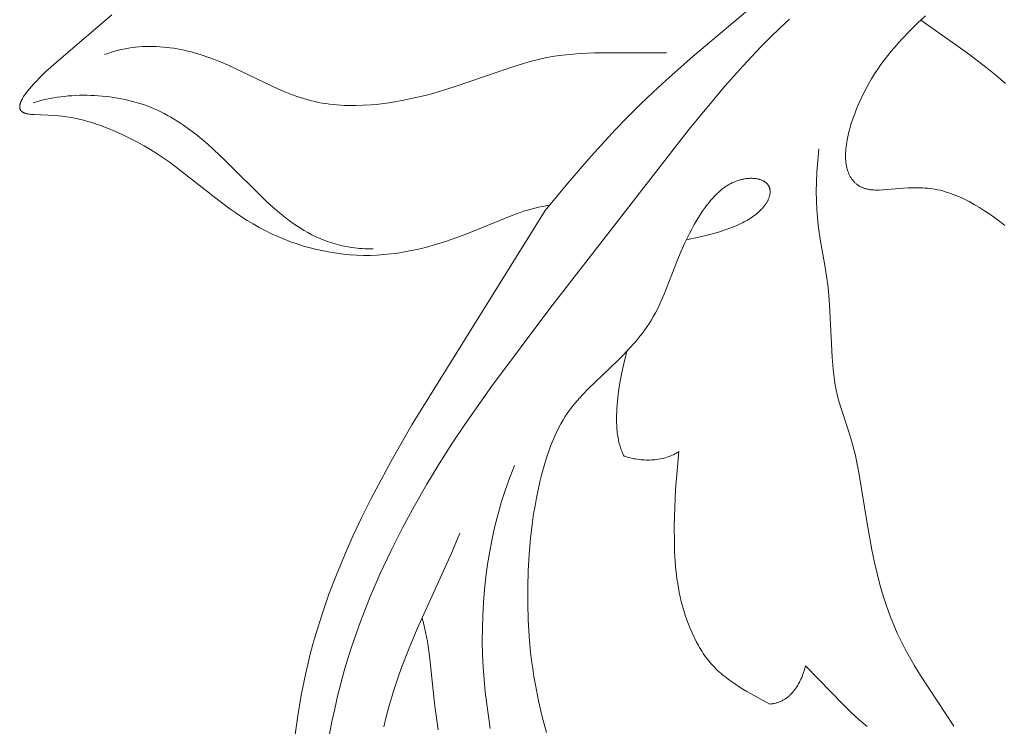
# Model space of a CAD drawing. Units: millimetres. Extents: x 4646 to 6646, y 1580 to 3580.
# Drawn here: x 5616 to 5652, y 2602 to 2628 of the extents above; entities that cross this region are included whole.
import ezdxf

# ---------------------------------------------------------------- set-up
doc = ezdxf.new("R2010")
doc.units = ezdxf.units.MM
doc.header["$MEASUREMENT"] = 0
doc.layers.get('0').update_dxf_attribs({"color": 163, "lineweight": 5})
doc.layers.add('Poliuretan_Stavros', color=161, linetype='Continuous', lineweight=5)

# ---------------------------------------------------------------- blocks, each defined once
blk = doc.blocks.new('NPU.VRS-015_217_227')
at = {"layer": 'Poliuretan_Stavros'}
for p, q in [((-11.491, -104.219), (-9.47, -102.526)), ((-35.011, -104.429), (-32.972, -102.683)), ((-7.914, -102.841), (-8.267, -103.17)), ((-3.467, -103.277), (-3.18, -102.995)), ((-3.18, -102.995), (-2.888, -102.722)), ((-1.845, -103.725), (-3.061, -102.883)), ((-8.267, -103.17), (-8.615, -103.509)), ((-3.748, -103.57), (-3.467, -103.277)), ((-8.615, -103.509), (-8.958, -103.856)), ((-4.021, -103.874), (-3.886, -103.72)), ((-3.886, -103.72), (-3.748, -103.57)), ((-1.242, -104.161), (-1.845, -103.725)), ((-33.109, -104.107), (-33.234, -104.154)), ((-32.984, -104.065), (-33.109, -104.107)), ((-32.858, -104.027), (-32.984, -104.065)), ((-32.731, -103.993), (-32.858, -104.027)), ((-32.604, -103.963), (-32.731, -103.993)), ((-32.477, -103.937), (-32.604, -103.963)), ((-32.349, -103.914), (-32.477, -103.937)), ((-32.221, -103.894), (-32.349, -103.914)), ((-32.093, -103.879), (-32.221, -103.894)), ((-31.964, -103.867), (-32.093, -103.879)), ((-31.835, -103.858), (-31.964, -103.867)), ((-31.706, -103.852), (-31.835, -103.858)), ((-31.577, -103.85), (-31.706, -103.852)), ((-31.448, -103.851), (-31.577, -103.85)), ((-31.319, -103.855), (-31.448, -103.851)), ((-31.19, -103.862), (-31.319, -103.855)), ((-31.061, -103.873), (-31.19, -103.862)), ((-30.932, -103.886), (-31.061, -103.873)), ((-30.804, -103.901), (-30.932, -103.886)), ((-30.675, -103.92), (-30.804, -103.901)), ((-30.547, -103.941), (-30.675, -103.92)), ((-30.42, -103.965), (-30.547, -103.941)), ((-30.292, -103.992), (-30.42, -103.965)), ((-30.165, -104.02), (-30.292, -103.992)), ((-30.039, -104.052), (-30.165, -104.02)), ((-29.913, -104.085), (-30.039, -104.052)), ((-29.662, -104.159), (-29.913, -104.085)), ((-15.383, -104.098), (-15.646, -104.112)), ((-15.119, -104.089), (-15.383, -104.098)), ((-12.988, -104.092), (-15.119, -104.089)), ((-12.455, -104.084), (-12.988, -104.092)), ((-8.958, -103.856), (-9.634, -104.576)), ((-4.283, -104.191), (-4.153, -104.031)), ((-4.153, -104.031), (-4.021, -103.874)), ((-35.416, -104.794), (-35.011, -104.429)), ((-29.415, -104.242), (-29.662, -104.159)), ((-29.17, -104.332), (-29.415, -104.242)), ((-28.928, -104.429), (-29.17, -104.332)), ((-28.689, -104.532), (-28.928, -104.429)), ((-17.705, -104.468), (-18.211, -104.624)), ((-17.452, -104.398), (-17.705, -104.468)), ((-17.198, -104.334), (-17.452, -104.398)), ((-16.943, -104.277), (-17.198, -104.334)), ((-16.687, -104.229), (-16.943, -104.277)), ((-16.429, -104.188), (-16.687, -104.229)), ((-16.169, -104.156), (-16.429, -104.188)), ((-15.909, -104.131), (-16.169, -104.156)), ((-15.646, -104.112), (-15.909, -104.131)), ((-12.476, -105.093), (-11.491, -104.219)), ((-4.531, -104.521), (-4.409, -104.354)), ((-4.409, -104.354), (-4.283, -104.191)), ((-0.649, -104.618), (-1.242, -104.161)), ((-35.605, -104.975), (-35.416, -104.794)), ((-26.809, -105.428), (-28.689, -104.532)), ((-18.211, -104.624), (-20.279, -105.338)), ((-9.634, -104.576), (-10.3, -105.326)), ((-4.765, -104.866), (-4.65, -104.692)), ((-4.65, -104.692), (-4.531, -104.521)), ((-0.284, -104.917), (-0.649, -104.618)), ((-35.864, -105.244), (-35.781, -105.155)), ((-35.781, -105.155), (-35.605, -104.975)), ((-12.958, -105.541), (-12.476, -105.093)), ((-4.981, -105.224), (-4.875, -105.043)), ((-4.875, -105.043), (-4.765, -104.866)), ((0.076, -105.225), (-0.284, -104.917)), ((-36.146, -105.587), (-36.084, -105.504)), ((-36.084, -105.504), (-36.015, -105.419)), ((-36.015, -105.419), (-35.942, -105.332)), ((-35.942, -105.332), (-35.864, -105.244)), ((-26.57, -105.53), (-26.809, -105.428)), ((-26.328, -105.626), (-26.57, -105.53)), ((-20.821, -105.508), (-21.098, -105.587)), ((-20.279, -105.338), (-20.821, -105.508)), ((-13.432, -105.997), (-12.958, -105.541)), ((-10.3, -105.326), (-11.621, -106.907)), ((-5.177, -105.593), (-5.082, -105.408)), ((-5.082, -105.408), (-4.981, -105.224)), ((-36.345, -105.944), (-36.339, -105.927)), ((-36.339, -105.927), (-36.333, -105.91)), ((-36.333, -105.91), (-36.325, -105.893)), ((-36.325, -105.893), (-36.318, -105.875)), ((-36.318, -105.875), (-36.31, -105.857)), ((-36.31, -105.857), (-36.301, -105.839)), ((-36.301, -105.839), (-36.292, -105.821)), ((-36.292, -105.821), (-36.272, -105.784)), ((-36.272, -105.784), (-36.251, -105.746)), ((-36.251, -105.746), (-36.227, -105.707)), ((-36.227, -105.707), (-36.202, -105.668)), ((-36.202, -105.668), (-36.175, -105.628)), ((-36.175, -105.628), (-36.146, -105.587)), ((-35.869, -105.931), (-35.75, -105.895)), ((-35.75, -105.895), (-35.628, -105.861)), ((-35.628, -105.861), (-35.503, -105.83)), ((-35.503, -105.83), (-35.377, -105.802)), ((-35.377, -105.802), (-35.249, -105.776)), ((-35.249, -105.776), (-35.119, -105.752)), ((-35.119, -105.752), (-34.987, -105.731)), ((-34.987, -105.731), (-34.854, -105.713)), ((-34.854, -105.713), (-34.719, -105.697)), ((-34.719, -105.697), (-34.583, -105.683)), ((-34.583, -105.683), (-34.446, -105.673)), ((-34.446, -105.673), (-34.308, -105.665)), ((-34.308, -105.665), (-34.168, -105.659)), ((-34.168, -105.659), (-34.029, -105.657)), ((-34.029, -105.657), (-33.888, -105.657)), ((-33.888, -105.657), (-33.747, -105.66)), ((-33.747, -105.66), (-33.606, -105.666)), ((-33.606, -105.666), (-33.465, -105.674)), ((-33.465, -105.674), (-33.323, -105.685)), ((-33.323, -105.685), (-33.181, -105.699)), ((-33.181, -105.699), (-33.04, -105.717)), ((-33.04, -105.717), (-32.899, -105.736)), ((-32.899, -105.736), (-32.759, -105.759)), ((-32.759, -105.759), (-32.619, -105.785)), ((-32.619, -105.785), (-32.479, -105.814)), ((-32.479, -105.814), (-32.341, -105.846)), ((-32.341, -105.846), (-32.203, -105.881)), ((-32.203, -105.881), (-32.067, -105.919)), ((-32.067, -105.919), (-31.932, -105.96)), ((-26.082, -105.714), (-26.328, -105.626)), ((-25.958, -105.755), (-26.082, -105.714)), ((-25.833, -105.793), (-25.958, -105.755)), ((-25.706, -105.829), (-25.833, -105.793)), ((-25.579, -105.862), (-25.706, -105.829)), ((-25.45, -105.893), (-25.579, -105.862)), ((-25.32, -105.92), (-25.45, -105.893)), ((-25.188, -105.945), (-25.32, -105.92)), ((-22.521, -105.902), (-22.809, -105.945)), ((-22.233, -105.851), (-22.521, -105.902)), ((-21.947, -105.794), (-22.233, -105.851)), ((-21.661, -105.73), (-21.947, -105.794)), ((-21.378, -105.661), (-21.661, -105.73)), ((-21.098, -105.587), (-21.378, -105.661)), ((-5.352, -105.966), (-5.267, -105.779)), ((-5.267, -105.779), (-5.177, -105.593)), ((-36.373, -106.082), (-36.372, -106.075)), ((-36.373, -106.089), (-36.373, -106.082)), ((-36.373, -106.096), (-36.373, -106.089)), ((-36.373, -106.103), (-36.373, -106.096)), ((-36.372, -106.109), (-36.373, -106.103)), ((-36.372, -106.06), (-36.371, -106.053)), ((-36.372, -106.068), (-36.372, -106.06)), ((-36.372, -106.075), (-36.372, -106.068)), ((-36.372, -106.116), (-36.372, -106.109)), ((-36.371, -106.123), (-36.372, -106.116)), ((-36.371, -106.053), (-36.37, -106.046)), ((-36.37, -106.129), (-36.371, -106.123)), ((-36.37, -106.046), (-36.369, -106.038)), ((-36.369, -106.135), (-36.37, -106.129)), ((-36.369, -106.038), (-36.368, -106.031)), ((-36.368, -106.142), (-36.369, -106.135)), ((-36.368, -106.031), (-36.366, -106.023)), ((-36.366, -106.148), (-36.368, -106.142)), ((-36.366, -106.023), (-36.363, -106.008)), ((-36.365, -106.154), (-36.366, -106.148)), ((-36.363, -106.16), (-36.365, -106.154)), ((-36.363, -106.008), (-36.36, -105.992)), ((-36.361, -106.166), (-36.363, -106.16)), ((-36.359, -106.172), (-36.361, -106.166)), ((-36.36, -105.992), (-36.355, -105.976)), ((-36.357, -106.178), (-36.359, -106.172)), ((-36.355, -106.184), (-36.357, -106.178)), ((-36.355, -105.976), (-36.35, -105.96)), ((-36.352, -106.189), (-36.355, -106.184)), ((-36.349, -106.195), (-36.352, -106.189)), ((-36.35, -105.96), (-36.345, -105.944)), ((-36.346, -106.2), (-36.349, -106.195)), ((-36.343, -106.206), (-36.346, -106.2)), ((-36.34, -106.211), (-36.343, -106.206)), ((-36.337, -106.216), (-36.34, -106.211)), ((-36.333, -106.221), (-36.337, -106.216)), ((-36.329, -106.226), (-36.333, -106.221)), ((-36.325, -106.231), (-36.329, -106.226)), ((-36.321, -106.236), (-36.325, -106.231)), ((-36.317, -106.24), (-36.321, -106.236)), ((-36.312, -106.245), (-36.317, -106.24)), ((-36.307, -106.25), (-36.312, -106.245)), ((-36.302, -106.254), (-36.307, -106.25)), ((-36.297, -106.258), (-36.302, -106.254)), ((-36.292, -106.262), (-36.297, -106.258)), ((-36.286, -106.266), (-36.292, -106.262)), ((-36.281, -106.27), (-36.286, -106.266)), ((-36.275, -106.274), (-36.281, -106.27)), ((-36.269, -106.278), (-36.275, -106.274)), ((-36.263, -106.282), (-36.269, -106.278)), ((-36.256, -106.285), (-36.263, -106.282)), ((-36.25, -106.289), (-36.256, -106.285)), ((-36.243, -106.292), (-36.25, -106.289)), ((-36.236, -106.296), (-36.243, -106.292)), ((-31.932, -105.96), (-31.798, -106.004)), ((-31.798, -106.004), (-31.666, -106.051)), ((-31.666, -106.051), (-31.536, -106.101)), ((-31.536, -106.101), (-31.407, -106.155)), ((-31.407, -106.155), (-31.28, -106.211)), ((-31.28, -106.211), (-31.154, -106.271)), ((-31.154, -106.271), (-31.031, -106.333)), ((-25.055, -105.966), (-25.188, -105.945)), ((-24.921, -105.985), (-25.055, -105.966)), ((-24.786, -106), (-24.921, -105.985)), ((-24.649, -106.013), (-24.786, -106)), ((-24.512, -106.022), (-24.649, -106.013)), ((-24.373, -106.029), (-24.512, -106.022)), ((-24.234, -106.034), (-24.373, -106.029)), ((-24.094, -106.035), (-24.234, -106.034)), ((-23.953, -106.035), (-24.094, -106.035)), ((-23.67, -106.026), (-23.953, -106.035)), ((-23.384, -106.007), (-23.67, -106.026)), ((-23.097, -105.98), (-23.384, -106.007)), ((-22.809, -105.945), (-23.097, -105.98)), ((-13.896, -106.463), (-13.432, -105.997)), ((-5.503, -106.338), (-5.431, -106.153)), ((-5.431, -106.153), (-5.352, -105.966)), ((-36.229, -106.299), (-36.236, -106.296)), ((-36.221, -106.302), (-36.229, -106.299)), ((-36.214, -106.305), (-36.221, -106.302)), ((-36.198, -106.311), (-36.214, -106.305)), ((-36.182, -106.317), (-36.198, -106.311)), ((-36.165, -106.322), (-36.182, -106.317)), ((-36.148, -106.327), (-36.165, -106.322)), ((-36.129, -106.331), (-36.148, -106.327)), ((-36.11, -106.336), (-36.129, -106.331)), ((-36.091, -106.34), (-36.11, -106.336)), ((-36.071, -106.344), (-36.091, -106.34)), ((-36.029, -106.351), (-36.071, -106.344)), ((-35.984, -106.357), (-36.029, -106.351)), ((-35.937, -106.362), (-35.984, -106.357)), ((-35.837, -106.371), (-35.937, -106.362)), ((-35.083, -106.409), (-35.837, -106.371)), ((-34.939, -106.42), (-35.083, -106.409)), ((-34.791, -106.434), (-34.939, -106.42)), ((-34.639, -106.453), (-34.791, -106.434)), ((-34.486, -106.476), (-34.639, -106.453)), ((-34.33, -106.505), (-34.486, -106.476)), ((-34.173, -106.539), (-34.33, -106.505)), ((-34.016, -106.578), (-34.173, -106.539)), ((-33.857, -106.621), (-34.016, -106.578)), ((-33.698, -106.669), (-33.857, -106.621)), ((-31.031, -106.333), (-30.908, -106.399)), ((-30.908, -106.399), (-30.787, -106.467)), ((-30.787, -106.467), (-30.668, -106.538)), ((-30.668, -106.538), (-30.55, -106.611)), ((-30.55, -106.611), (-30.433, -106.687)), ((-14.352, -106.938), (-13.896, -106.463)), ((-5.629, -106.705), (-5.569, -106.523)), ((-5.569, -106.523), (-5.503, -106.338)), ((-33.54, -106.721), (-33.698, -106.669)), ((-33.382, -106.777), (-33.54, -106.721)), ((-33.224, -106.835), (-33.382, -106.777)), ((-33.068, -106.897), (-33.224, -106.835)), ((-32.914, -106.961), (-33.068, -106.897)), ((-32.611, -107.096), (-32.914, -106.961)), ((-30.433, -106.687), (-30.317, -106.765)), ((-30.317, -106.765), (-30.088, -106.929)), ((-30.088, -106.929), (-29.863, -107.101)), ((-11.621, -106.907), (-16.771, -113.539)), ((-15.24, -107.91), (-14.352, -106.938)), ((-5.727, -107.059), (-5.682, -106.884)), ((-5.682, -106.884), (-5.629, -106.705)), ((-32.318, -107.237), (-32.611, -107.096)), ((-32.04, -107.382), (-32.318, -107.237)), ((-31.776, -107.528), (-32.04, -107.382)), ((-29.863, -107.101), (-29.641, -107.281)), ((-29.641, -107.281), (-29.422, -107.468)), ((-5.795, -107.397), (-5.781, -107.315)), ((-5.781, -107.315), (-5.765, -107.231)), ((-5.765, -107.231), (-5.747, -107.146)), ((-5.747, -107.146), (-5.727, -107.059)), ((-31.528, -107.674), (-31.776, -107.528)), ((-31.291, -107.823), (-31.528, -107.674)), ((-29.422, -107.468), (-29.205, -107.661)), ((-29.205, -107.661), (-28.774, -108.066)), ((-6.823, -107.639), (-6.869, -108.076)), ((-5.836, -107.788), (-5.832, -107.713)), ((-5.832, -107.713), (-5.826, -107.636)), ((-5.826, -107.636), (-5.818, -107.558)), ((-5.818, -107.558), (-5.808, -107.478)), ((-5.808, -107.478), (-5.795, -107.397)), ((-31.066, -107.972), (-31.291, -107.823)), ((-30.849, -108.123), (-31.066, -107.972)), ((-28.774, -108.066), (-27.244, -109.582)), ((-16.102, -108.907), (-15.24, -107.91)), ((-6.869, -108.076), (-6.9, -108.484)), ((-5.838, -107.861), (-5.836, -107.788)), ((-5.838, -107.932), (-5.838, -107.861)), ((-5.836, -108.002), (-5.838, -107.932)), ((-5.832, -108.07), (-5.836, -108.002)), ((-5.825, -108.136), (-5.832, -108.07)), ((-30.638, -108.276), (-30.849, -108.123)), ((-29.013, -109.548), (-30.638, -108.276)), ((-5.817, -108.2), (-5.825, -108.136)), ((-5.812, -108.231), (-5.817, -108.2)), ((-5.807, -108.262), (-5.812, -108.231)), ((-5.801, -108.292), (-5.807, -108.262)), ((-5.794, -108.322), (-5.801, -108.292)), ((-5.787, -108.352), (-5.794, -108.322)), ((-5.78, -108.381), (-5.787, -108.352)), ((-5.772, -108.409), (-5.78, -108.381)), ((-5.763, -108.437), (-5.772, -108.409)), ((-5.754, -108.465), (-5.763, -108.437)), ((-5.745, -108.492), (-5.754, -108.465)), ((-9.913, -108.845), (-9.882, -108.833)), ((-9.882, -108.833), (-9.851, -108.822)), ((-9.851, -108.822), (-9.82, -108.811)), ((-9.82, -108.811), (-9.789, -108.801)), ((-9.789, -108.801), (-9.758, -108.792)), ((-9.758, -108.792), (-9.727, -108.783)), ((-9.727, -108.783), (-9.697, -108.775)), ((-9.697, -108.775), (-9.666, -108.768)), ((-9.666, -108.768), (-9.636, -108.761)), ((-9.636, -108.761), (-9.606, -108.755)), ((-9.606, -108.755), (-9.576, -108.75)), ((-9.576, -108.75), (-9.546, -108.745)), ((-9.546, -108.745), (-9.517, -108.74)), ((-9.517, -108.74), (-9.487, -108.737)), ((-9.487, -108.737), (-9.458, -108.734)), ((-9.458, -108.734), (-9.429, -108.731)), ((-9.429, -108.731), (-9.401, -108.73)), ((-9.401, -108.73), (-9.373, -108.728)), ((-9.373, -108.728), (-9.345, -108.728)), ((-9.345, -108.728), (-9.317, -108.728)), ((-9.317, -108.728), (-9.29, -108.728)), ((-9.29, -108.728), (-9.263, -108.729)), ((-9.263, -108.729), (-9.236, -108.731)), ((-9.236, -108.731), (-9.21, -108.733)), ((-9.21, -108.733), (-9.184, -108.736)), ((-9.184, -108.736), (-9.159, -108.739)), ((-9.159, -108.739), (-9.134, -108.743)), ((-9.134, -108.743), (-9.11, -108.747)), ((-9.11, -108.747), (-9.085, -108.752)), ((-9.085, -108.752), (-9.062, -108.757)), ((-9.062, -108.757), (-9.039, -108.763)), ((-9.039, -108.763), (-9.016, -108.77)), ((-9.016, -108.77), (-8.994, -108.777)), ((-8.994, -108.777), (-8.972, -108.784)), ((-8.972, -108.784), (-8.951, -108.792)), ((-8.951, -108.792), (-8.93, -108.801)), ((-8.93, -108.801), (-8.91, -108.81)), ((-8.91, -108.81), (-8.891, -108.819)), ((-8.891, -108.819), (-8.872, -108.829)), ((-8.872, -108.829), (-8.854, -108.839)), ((-8.854, -108.839), (-8.836, -108.85)), ((-6.9, -108.484), (-6.918, -108.866)), ((-5.735, -108.518), (-5.745, -108.492)), ((-5.724, -108.544), (-5.735, -108.518)), ((-5.714, -108.57), (-5.724, -108.544)), ((-5.702, -108.595), (-5.714, -108.57)), ((-5.69, -108.619), (-5.702, -108.595)), ((-5.678, -108.643), (-5.69, -108.619)), ((-5.665, -108.667), (-5.678, -108.643)), ((-5.651, -108.69), (-5.665, -108.667)), ((-5.638, -108.713), (-5.651, -108.69)), ((-5.623, -108.734), (-5.638, -108.713)), ((-5.608, -108.756), (-5.623, -108.734)), ((-5.593, -108.777), (-5.608, -108.756)), ((-5.577, -108.797), (-5.593, -108.777)), ((-5.561, -108.817), (-5.577, -108.797)), ((-5.544, -108.837), (-5.561, -108.817)), ((-5.527, -108.855), (-5.544, -108.837)), ((-16.946, -109.919), (-16.102, -108.907)), ((-10.528, -109.234), (-10.469, -109.182)), ((-10.469, -109.182), (-10.409, -109.133)), ((-10.409, -109.133), (-10.379, -109.11)), ((-10.379, -109.11), (-10.348, -109.087)), ((-10.348, -109.087), (-10.318, -109.065)), ((-10.318, -109.065), (-10.287, -109.043)), ((-10.287, -109.043), (-10.256, -109.023)), ((-10.256, -109.023), (-10.226, -109.003)), ((-10.226, -109.003), (-10.195, -108.984)), ((-10.195, -108.984), (-10.163, -108.966)), ((-10.163, -108.966), (-10.132, -108.948)), ((-10.132, -108.948), (-10.101, -108.931)), ((-10.101, -108.931), (-10.07, -108.915)), ((-10.07, -108.915), (-10.039, -108.9)), ((-10.039, -108.9), (-10.007, -108.885)), ((-10.007, -108.885), (-9.976, -108.871)), ((-9.976, -108.871), (-9.945, -108.858)), ((-9.945, -108.858), (-9.913, -108.845)), ((-8.836, -108.85), (-8.828, -108.856)), ((-8.828, -108.856), (-8.819, -108.861)), ((-8.819, -108.861), (-8.811, -108.867)), ((-8.811, -108.867), (-8.803, -108.873)), ((-8.803, -108.873), (-8.795, -108.879)), ((-8.795, -108.879), (-8.787, -108.885)), ((-8.787, -108.885), (-8.78, -108.891)), ((-8.78, -108.891), (-8.772, -108.898)), ((-8.772, -108.898), (-8.765, -108.904)), ((-8.765, -108.904), (-8.758, -108.911)), ((-8.758, -108.911), (-8.751, -108.917)), ((-8.751, -108.917), (-8.744, -108.924)), ((-8.744, -108.924), (-8.738, -108.931)), ((-8.738, -108.931), (-8.731, -108.938)), ((-8.731, -108.938), (-8.725, -108.945)), ((-8.725, -108.945), (-8.719, -108.952)), ((-8.719, -108.952), (-8.713, -108.96)), ((-8.713, -108.96), (-8.708, -108.967)), ((-8.708, -108.967), (-8.702, -108.975)), ((-8.702, -108.975), (-8.697, -108.982)), ((-8.697, -108.982), (-8.692, -108.99)), ((-8.692, -108.99), (-8.687, -108.998)), ((-8.687, -108.998), (-8.683, -109.006)), ((-8.683, -109.006), (-8.678, -109.014)), ((-8.678, -109.014), (-8.674, -109.022)), ((-8.674, -109.022), (-8.67, -109.03)), ((-8.67, -109.03), (-8.666, -109.038)), ((-8.666, -109.038), (-8.662, -109.047)), ((-8.662, -109.047), (-8.659, -109.055)), ((-8.659, -109.055), (-8.655, -109.064)), ((-8.655, -109.064), (-8.652, -109.072)), ((-8.652, -109.072), (-8.649, -109.081)), ((-8.649, -109.081), (-8.646, -109.09)), ((-8.646, -109.09), (-8.644, -109.099)), ((-8.644, -109.099), (-8.641, -109.108)), ((-8.641, -109.108), (-8.639, -109.117)), ((-8.639, -109.117), (-8.637, -109.126)), ((-8.637, -109.126), (-8.635, -109.135)), ((-8.635, -109.135), (-8.634, -109.144)), ((-8.634, -109.144), (-8.632, -109.154)), ((-8.632, -109.154), (-8.631, -109.163)), ((-8.631, -109.163), (-8.63, -109.173)), ((-8.63, -109.173), (-8.629, -109.182)), ((-8.629, -109.182), (-8.628, -109.192)), ((-8.628, -109.192), (-8.628, -109.202)), ((-8.628, -109.202), (-8.628, -109.212)), ((-6.918, -108.866), (-6.924, -109.223)), ((-5.509, -108.874), (-5.527, -108.855)), ((-5.491, -108.891), (-5.509, -108.874)), ((-5.472, -108.909), (-5.491, -108.891)), ((-5.453, -108.925), (-5.472, -108.909)), ((-5.434, -108.941), (-5.453, -108.925)), ((-5.414, -108.957), (-5.434, -108.941)), ((-5.393, -108.972), (-5.414, -108.957)), ((-5.372, -108.986), (-5.393, -108.972)), ((-5.35, -109), (-5.372, -108.986)), ((-5.329, -109.014), (-5.35, -109)), ((-5.306, -109.026), (-5.329, -109.014)), ((-5.283, -109.038), (-5.306, -109.026)), ((-5.26, -109.05), (-5.283, -109.038)), ((-5.236, -109.061), (-5.26, -109.05)), ((-5.212, -109.072), (-5.236, -109.061)), ((-5.187, -109.082), (-5.212, -109.072)), ((-5.162, -109.091), (-5.187, -109.082)), ((-5.136, -109.1), (-5.162, -109.091)), ((-5.11, -109.108), (-5.136, -109.1)), ((-5.084, -109.115), (-5.11, -109.108)), ((-5.057, -109.122), (-5.084, -109.115)), ((-5.029, -109.129), (-5.057, -109.122)), ((-5.002, -109.135), (-5.029, -109.129)), ((-4.973, -109.14), (-5.002, -109.135)), ((-4.944, -109.144), (-4.973, -109.14)), ((-4.915, -109.149), (-4.944, -109.144)), ((-4.886, -109.152), (-4.915, -109.149)), ((-4.856, -109.155), (-4.886, -109.152)), ((-4.794, -109.159), (-4.856, -109.155)), ((-4.731, -109.162), (-4.794, -109.159)), ((-4.666, -109.162), (-4.731, -109.162)), ((-4.6, -109.162), (-4.666, -109.162)), ((-4.463, -109.156), (-4.6, -109.162)), ((-3.693, -109.092), (-4.463, -109.156)), ((-3.525, -109.082), (-3.693, -109.092)), ((-3.353, -109.076), (-3.525, -109.082)), ((-3.176, -109.075), (-3.353, -109.076)), ((-3.087, -109.077), (-3.176, -109.075)), ((-2.997, -109.08), (-3.087, -109.077)), ((-2.905, -109.086), (-2.997, -109.08)), ((-2.813, -109.094), (-2.905, -109.086)), ((-2.721, -109.104), (-2.813, -109.094)), ((-2.628, -109.117), (-2.721, -109.104)), ((-2.534, -109.133), (-2.628, -109.117)), ((-2.439, -109.151), (-2.534, -109.133)), ((-2.344, -109.172), (-2.439, -109.151)), ((-2.248, -109.196), (-2.344, -109.172)), ((-2.152, -109.224), (-2.248, -109.196)), ((-28.599, -109.856), (-29.013, -109.548)), ((-10.871, -109.599), (-10.815, -109.532)), ((-10.815, -109.532), (-10.759, -109.468)), ((-10.759, -109.468), (-10.703, -109.406)), ((-10.703, -109.406), (-10.645, -109.346)), ((-10.645, -109.346), (-10.587, -109.289)), ((-10.587, -109.289), (-10.528, -109.234)), ((-8.716, -109.553), (-8.728, -109.576)), ((-8.705, -109.53), (-8.716, -109.553)), ((-8.695, -109.508), (-8.705, -109.53)), ((-8.685, -109.486), (-8.695, -109.508)), ((-8.676, -109.463), (-8.685, -109.486)), ((-8.668, -109.441), (-8.676, -109.463)), ((-8.661, -109.42), (-8.668, -109.441)), ((-8.654, -109.398), (-8.661, -109.42)), ((-8.648, -109.376), (-8.654, -109.398)), ((-8.643, -109.355), (-8.648, -109.376)), ((-8.638, -109.334), (-8.643, -109.355)), ((-8.635, -109.313), (-8.638, -109.334)), ((-8.632, -109.292), (-8.635, -109.313)), ((-8.63, -109.272), (-8.632, -109.292)), ((-8.629, -109.261), (-8.63, -109.272)), ((-8.628, -109.251), (-8.629, -109.261)), ((-8.628, -109.212), (-8.627, -109.221)), ((-8.627, -109.221), (-8.628, -109.231)), ((-8.628, -109.231), (-8.628, -109.241)), ((-8.628, -109.241), (-8.628, -109.251)), ((-6.924, -109.223), (-6.919, -109.559)), ((-6.919, -109.559), (-6.904, -109.874)), ((-2.055, -109.253), (-2.152, -109.224)), ((-1.958, -109.286), (-2.055, -109.253)), ((-1.861, -109.321), (-1.958, -109.286)), ((-1.764, -109.359), (-1.861, -109.321)), ((-1.666, -109.4), (-1.764, -109.359)), ((-1.569, -109.443), (-1.666, -109.4)), ((-1.471, -109.488), (-1.569, -109.443)), ((-1.374, -109.535), (-1.471, -109.488)), ((-1.276, -109.585), (-1.374, -109.535)), ((-28.388, -110.003), (-28.599, -109.856)), ((-27.244, -109.582), (-27.011, -109.796)), ((-27.011, -109.796), (-26.771, -110.004)), ((-21.875, -117.841), (-16.946, -109.919)), ((-17.605, -109.904), (-17.741, -109.948)), ((-17.469, -109.864), (-17.605, -109.904)), ((-17.332, -109.828), (-17.469, -109.864)), ((-17.195, -109.795), (-17.332, -109.828)), ((-17.058, -109.766), (-17.195, -109.795)), ((-16.92, -109.743), (-17.058, -109.766)), ((-16.851, -109.733), (-16.92, -109.743)), ((-16.783, -109.724), (-16.851, -109.733)), ((-11.137, -109.959), (-11.032, -109.81)), ((-11.032, -109.81), (-10.979, -109.738)), ((-10.979, -109.738), (-10.925, -109.667)), ((-10.925, -109.667), (-10.871, -109.599)), ((-8.996, -109.92), (-9.044, -109.966)), ((-8.95, -109.874), (-8.996, -109.92)), ((-8.929, -109.851), (-8.95, -109.874)), ((-8.908, -109.828), (-8.929, -109.851)), ((-8.888, -109.805), (-8.908, -109.828)), ((-8.869, -109.782), (-8.888, -109.805)), ((-8.85, -109.759), (-8.869, -109.782)), ((-8.832, -109.736), (-8.85, -109.759)), ((-8.815, -109.713), (-8.832, -109.736)), ((-8.799, -109.69), (-8.815, -109.713)), ((-8.783, -109.667), (-8.799, -109.69)), ((-8.769, -109.644), (-8.783, -109.667)), ((-8.754, -109.621), (-8.769, -109.644)), ((-8.741, -109.598), (-8.754, -109.621)), ((-8.728, -109.576), (-8.741, -109.598)), ((-6.904, -109.874), (-6.881, -110.172)), ((-1.082, -109.691), (-1.276, -109.585)), ((-0.888, -109.804), (-1.082, -109.691)), ((-0.697, -109.925), (-0.888, -109.804)), ((-0.507, -110.053), (-0.697, -109.925)), ((-28.175, -110.146), (-28.388, -110.003)), ((-27.959, -110.284), (-28.175, -110.146)), ((-27.74, -110.416), (-27.959, -110.284)), ((-26.771, -110.004), (-26.648, -110.105)), ((-26.648, -110.105), (-26.523, -110.204)), ((-26.523, -110.204), (-26.396, -110.3)), ((-18.144, -110.092), (-19.906, -110.807)), ((-17.876, -109.994), (-18.144, -110.092)), ((-17.741, -109.948), (-17.876, -109.994)), ((-11.431, -110.437), (-11.336, -110.274)), ((-11.336, -110.274), (-11.238, -110.114)), ((-11.238, -110.114), (-11.137, -109.959)), ((-9.462, -110.272), (-9.534, -110.312)), ((-9.394, -110.23), (-9.462, -110.272)), ((-9.328, -110.188), (-9.394, -110.23)), ((-9.265, -110.144), (-9.328, -110.188)), ((-9.206, -110.101), (-9.265, -110.144)), ((-9.149, -110.056), (-9.206, -110.101)), ((-9.095, -110.011), (-9.149, -110.056)), ((-9.044, -109.966), (-9.095, -110.011)), ((-6.881, -110.172), (-6.852, -110.455)), ((-0.32, -110.187), (-0.507, -110.053)), ((-0.136, -110.326), (-0.32, -110.187)), ((-27.518, -110.543), (-27.74, -110.416)), ((-27.293, -110.663), (-27.518, -110.543)), ((-27.065, -110.776), (-27.293, -110.663)), ((-26.396, -110.3), (-26.266, -110.394)), ((-26.266, -110.394), (-26.133, -110.485)), ((-26.133, -110.485), (-25.997, -110.572)), ((-25.997, -110.572), (-25.858, -110.657)), ((-25.858, -110.657), (-25.717, -110.737)), ((-11.611, -110.773), (-11.522, -110.604)), ((-11.522, -110.604), (-11.431, -110.437)), ((-10.288, -110.636), (-10.428, -110.683)), ((-10.152, -110.588), (-10.288, -110.636)), ((-10.019, -110.537), (-10.152, -110.588)), ((-9.89, -110.484), (-10.019, -110.537)), ((-9.765, -110.429), (-9.89, -110.484)), ((-9.647, -110.372), (-9.765, -110.429)), ((-9.589, -110.343), (-9.647, -110.372)), ((-9.534, -110.312), (-9.589, -110.343)), ((-6.852, -110.455), (-6.816, -110.724)), ((0.044, -110.47), (-0.136, -110.326)), ((-26.833, -110.882), (-27.065, -110.776)), ((-26.598, -110.981), (-26.833, -110.882)), ((-26.36, -111.072), (-26.598, -110.981)), ((-25.717, -110.737), (-25.571, -110.814)), ((-25.571, -110.814), (-25.423, -110.886)), ((-25.423, -110.886), (-25.27, -110.954)), ((-25.27, -110.954), (-25.193, -110.986)), ((-25.193, -110.986), (-25.114, -111.017)), ((-25.114, -111.017), (-25.035, -111.047)), ((-20.387, -110.983), (-20.629, -111.064)), ((-19.906, -110.807), (-20.387, -110.983)), ((-11.777, -111.114), (-11.611, -110.773)), ((-11.442, -110.947), (-11.725, -111.004)), ((-11.152, -110.882), (-11.442, -110.947)), ((-10.86, -110.809), (-11.152, -110.882)), ((-10.57, -110.727), (-10.86, -110.809)), ((-10.428, -110.683), (-10.57, -110.727)), ((-6.816, -110.724), (-6.777, -110.982)), ((-6.777, -110.982), (-6.606, -111.947)), ((-26.12, -111.156), (-26.36, -111.072)), ((-25.877, -111.232), (-26.12, -111.156)), ((-25.633, -111.3), (-25.877, -111.232)), ((-25.388, -111.362), (-25.633, -111.3)), ((-25.142, -111.415), (-25.388, -111.362)), ((-25.035, -111.047), (-24.954, -111.075)), ((-24.954, -111.075), (-24.873, -111.103)), ((-24.873, -111.103), (-24.79, -111.129)), ((-24.79, -111.129), (-24.706, -111.153)), ((-24.706, -111.153), (-24.621, -111.177)), ((-24.621, -111.177), (-24.535, -111.198)), ((-24.535, -111.198), (-24.448, -111.219)), ((-24.448, -111.219), (-24.36, -111.238)), ((-24.36, -111.238), (-24.271, -111.255)), ((-24.271, -111.255), (-24.18, -111.271)), ((-24.18, -111.271), (-24.088, -111.285)), ((-24.088, -111.285), (-23.995, -111.298)), ((-23.995, -111.298), (-23.901, -111.309)), ((-23.901, -111.309), (-23.806, -111.319)), ((-23.806, -111.319), (-23.709, -111.326)), ((-23.709, -111.326), (-23.611, -111.333)), ((-23.611, -111.333), (-23.511, -111.337)), ((-23.511, -111.337), (-23.411, -111.339)), ((-23.411, -111.339), (-23.308, -111.34)), ((-21.629, -111.343), (-21.885, -111.398)), ((-21.375, -111.281), (-21.629, -111.343)), ((-21.123, -111.213), (-21.375, -111.281)), ((-20.874, -111.141), (-21.123, -111.213)), ((-20.629, -111.064), (-20.874, -111.141)), ((-11.929, -111.452), (-11.777, -111.114)), ((-24.896, -111.462), (-25.142, -111.415)), ((-24.65, -111.5), (-24.896, -111.462)), ((-24.403, -111.532), (-24.65, -111.5)), ((-24.157, -111.555), (-24.403, -111.532)), ((-23.91, -111.571), (-24.157, -111.555)), ((-23.662, -111.578), (-23.91, -111.571)), ((-23.413, -111.577), (-23.662, -111.578)), ((-23.162, -111.568), (-23.413, -111.577)), ((-22.909, -111.55), (-23.162, -111.568)), ((-22.654, -111.524), (-22.909, -111.55)), ((-22.398, -111.49), (-22.654, -111.524)), ((-22.141, -111.448), (-22.398, -111.49)), ((-21.885, -111.398), (-22.141, -111.448)), ((-12.067, -111.782), (-11.929, -111.452)), ((-12.547, -113.007), (-12.067, -111.782)), ((-6.606, -111.947), (-6.53, -112.421)), ((-6.53, -112.421), (-6.499, -112.662)), ((-6.499, -112.662), (-6.472, -112.907)), ((-12.668, -113.289), (-12.547, -113.007)), ((-6.472, -112.907), (-6.431, -113.404)), ((-16.771, -113.539), (-18.936, -116.428)), ((-12.865, -113.696), (-12.796, -113.563)), ((-12.796, -113.563), (-12.731, -113.427)), ((-12.731, -113.427), (-12.668, -113.289)), ((-6.431, -113.404), (-6.33, -115.346)), ((-13.012, -113.956), (-12.937, -113.827)), ((-12.937, -113.827), (-12.865, -113.696)), ((-13.26, -114.329), (-13.174, -114.207)), ((-13.174, -114.207), (-13.092, -114.083)), ((-13.092, -114.083), (-13.012, -113.956)), ((-13.536, -114.686), (-13.441, -114.569)), ((-13.441, -114.569), (-13.349, -114.45)), ((-13.349, -114.45), (-13.26, -114.329)), ((-14.043, -115.248), (-13.834, -115.027)), ((-13.834, -115.027), (-13.633, -114.801)), ((-13.633, -114.801), (-13.536, -114.686)), ((-14.257, -115.465), (-14.043, -115.248)), ((-13.988, -115.378), (-14.05, -115.64)), ((-13.923, -115.123), (-13.988, -115.378)), ((-6.33, -115.346), (-6.297, -115.783)), ((-15.357, -116.517), (-14.257, -115.465)), ((-14.05, -115.64), (-14.108, -115.905)), ((-14.108, -115.905), (-14.159, -116.173)), ((-6.297, -115.783), (-6.275, -115.989)), ((-6.275, -115.989), (-6.25, -116.186)), ((-18.936, -116.428), (-19.92, -117.828)), ((-14.204, -116.442), (-14.242, -116.711)), ((-14.159, -116.173), (-14.204, -116.442)), ((-6.25, -116.186), (-6.22, -116.373)), ((-6.22, -116.373), (-6.187, -116.551)), ((-15.768, -116.956), (-15.668, -116.843)), ((-15.668, -116.843), (-15.567, -116.733)), ((-15.567, -116.733), (-15.357, -116.517)), ((-14.242, -116.711), (-14.272, -116.977)), ((-6.187, -116.551), (-6.149, -116.721)), ((-6.149, -116.721), (-6.109, -116.885)), ((-16.047, -117.305), (-15.957, -117.186)), ((-15.957, -117.186), (-15.864, -117.07)), ((-15.864, -117.07), (-15.768, -116.956)), ((-14.272, -116.977), (-14.292, -117.239)), ((-6.109, -116.885), (-6.066, -117.043)), ((-6.066, -117.043), (-6.02, -117.197)), ((-6.02, -117.197), (-5.718, -118.106)), ((-16.293, -117.678), (-16.215, -117.551)), ((-16.215, -117.551), (-16.133, -117.427)), ((-16.133, -117.427), (-16.047, -117.305)), ((-14.303, -117.495), (-14.304, -117.621)), ((-14.299, -117.368), (-14.303, -117.495)), ((-14.292, -117.239), (-14.299, -117.368)), ((-22.644, -119.192), (-21.875, -117.841)), ((-19.92, -117.828), (-20.395, -118.543)), ((-16.506, -118.075), (-16.439, -117.941)), ((-16.439, -117.941), (-16.368, -117.808)), ((-16.368, -117.808), (-16.293, -117.678)), ((-14.304, -117.621), (-14.303, -117.745)), ((-14.303, -117.745), (-14.298, -117.866)), ((-14.298, -117.866), (-14.291, -117.986)), ((-16.631, -118.35), (-16.57, -118.212)), ((-16.57, -118.212), (-16.506, -118.075)), ((-14.291, -117.986), (-14.28, -118.102)), ((-14.28, -118.102), (-14.266, -118.216)), ((-14.266, -118.216), (-14.249, -118.327)), ((-5.718, -118.106), (-5.617, -118.432)), ((-20.395, -118.543), (-20.864, -119.28)), ((-16.797, -118.775), (-16.745, -118.632)), ((-16.745, -118.632), (-16.69, -118.49)), ((-16.69, -118.49), (-16.631, -118.35)), ((-14.249, -118.327), (-14.239, -118.381)), ((-14.239, -118.381), (-14.229, -118.435)), ((-14.229, -118.435), (-14.217, -118.487)), ((-14.217, -118.487), (-14.205, -118.539)), ((-14.205, -118.539), (-14.191, -118.59)), ((-14.191, -118.59), (-14.177, -118.64)), ((-14.177, -118.64), (-14.161, -118.689)), ((-5.617, -118.432), (-5.568, -118.606)), ((-5.568, -118.606), (-5.521, -118.788)), ((-16.895, -119.065), (-16.797, -118.775)), ((-14.161, -118.689), (-14.145, -118.737)), ((-14.145, -118.737), (-14.128, -118.784)), ((-14.128, -118.784), (-14.11, -118.83)), ((-14.11, -118.83), (-14.09, -118.875)), ((-14.09, -118.875), (-14.07, -118.919)), ((-14.07, -118.919), (-14.049, -118.962)), ((-14.049, -118.962), (-14.027, -119.003)), ((-14.027, -119.003), (-13.969, -119.021)), ((-13.969, -119.021), (-13.91, -119.038)), ((-12.432, -119.039), (-12.368, -119.017)), ((-12.368, -119.017), (-12.337, -119.005)), ((-12.337, -119.005), (-12.305, -118.993)), ((-12.305, -118.993), (-12.274, -118.98)), ((-12.274, -118.98), (-12.243, -118.966)), ((-12.243, -118.966), (-12.212, -118.952)), ((-12.212, -118.952), (-12.181, -118.937)), ((-12.181, -118.937), (-12.151, -118.921)), ((-12.151, -118.921), (-12.121, -118.905)), ((-12.121, -118.905), (-12.09, -118.889)), ((-12.09, -118.889), (-12.06, -118.871)), ((-12.001, -118.835), (-12.071, -119.539)), ((-12.06, -118.871), (-12.031, -118.853)), ((-12.031, -118.853), (-12.001, -118.835)), ((-5.521, -118.788), (-5.477, -118.979)), ((-5.477, -118.979), (-5.433, -119.179)), ((-23.373, -120.563), (-22.644, -119.192)), ((-20.864, -119.28), (-21.326, -120.044)), ((-18.081, -119.352), (-18.253, -119.79)), ((-17.064, -119.652), (-16.983, -119.357)), ((-16.983, -119.357), (-16.895, -119.065)), ((-13.91, -119.038), (-13.85, -119.054)), ((-13.85, -119.054), (-13.789, -119.069)), ((-13.789, -119.069), (-13.728, -119.083)), ((-13.728, -119.083), (-13.666, -119.096)), ((-13.666, -119.096), (-13.603, -119.107)), ((-13.603, -119.107), (-13.54, -119.117)), ((-13.54, -119.117), (-13.476, -119.126)), ((-13.476, -119.126), (-13.412, -119.133)), ((-13.412, -119.133), (-13.347, -119.139)), ((-13.347, -119.139), (-13.282, -119.143)), ((-13.282, -119.143), (-13.216, -119.146)), ((-13.216, -119.146), (-13.151, -119.147)), ((-13.151, -119.147), (-13.085, -119.146)), ((-13.085, -119.146), (-13.019, -119.144)), ((-13.019, -119.144), (-12.953, -119.14)), ((-12.953, -119.14), (-12.887, -119.135)), ((-12.887, -119.135), (-12.822, -119.127)), ((-12.822, -119.127), (-12.756, -119.117)), ((-12.756, -119.117), (-12.69, -119.106)), ((-12.69, -119.106), (-12.625, -119.092)), ((-12.625, -119.092), (-12.56, -119.077)), ((-12.56, -119.077), (-12.496, -119.059)), ((-12.496, -119.059), (-12.432, -119.039)), ((-5.433, -119.179), (-5.352, -119.602)), ((-17.138, -119.948), (-17.064, -119.652)), ((-12.071, -119.539), (-12.122, -120.228)), ((-5.352, -119.602), (-5.045, -121.489)), ((-21.326, -120.044), (-21.78, -120.835)), ((-18.253, -119.79), (-18.41, -120.233)), ((-17.205, -120.243), (-17.138, -119.948)), ((-18.41, -120.233), (-18.554, -120.681)), ((-17.266, -120.54), (-17.205, -120.243)), ((-12.122, -120.228), (-12.155, -120.903)), ((-23.719, -121.259), (-23.373, -120.563)), ((-21.78, -120.835), (-22.221, -121.651)), ((-18.554, -120.681), (-18.684, -121.135)), ((-17.371, -121.135), (-17.321, -120.837)), ((-17.321, -120.837), (-17.266, -120.54)), ((-18.684, -121.135), (-18.801, -121.593)), ((-17.414, -121.433), (-17.371, -121.135)), ((-12.155, -120.903), (-12.172, -121.569)), ((-24.051, -121.961), (-23.719, -121.259)), ((-17.487, -122.032), (-17.414, -121.433)), ((-12.172, -121.569), (-12.17, -122.228)), ((-5.045, -121.489), (-4.872, -122.462)), ((-22.221, -121.651), (-22.645, -122.489)), ((-20.098, -121.852), (-20.394, -122.56)), ((-18.801, -121.593), (-18.905, -122.055)), ((-24.366, -122.67), (-24.051, -121.961)), ((-18.905, -122.055), (-18.995, -122.521)), ((-17.54, -122.633), (-17.487, -122.032)), ((-12.17, -122.228), (-12.16, -122.556)), ((-24.663, -123.386), (-24.366, -122.67)), ((-22.645, -122.489), (-23.048, -123.347)), ((-20.394, -122.56), (-21.674, -125.392)), ((-18.995, -122.521), (-19.072, -122.991)), ((-17.575, -123.237), (-17.54, -122.633)), ((-12.16, -122.556), (-12.141, -122.884)), ((-4.872, -122.462), (-4.773, -122.934)), ((-19.072, -122.991), (-19.137, -123.463)), ((-12.141, -122.884), (-12.112, -123.213)), ((-4.773, -122.934), (-4.664, -123.394)), ((-24.94, -124.11), (-24.663, -123.386)), ((-23.048, -123.347), (-23.426, -124.224)), ((-17.591, -123.842), (-17.575, -123.237)), ((-12.112, -123.213), (-12.094, -123.378)), ((-12.094, -123.378), (-12.072, -123.543)), ((-4.664, -123.394), (-4.544, -123.844)), ((-19.137, -123.463), (-19.189, -123.937)), ((-12.072, -123.543), (-12.047, -123.709)), ((-12.047, -123.709), (-12.019, -123.875)), ((-25.196, -124.84), (-24.94, -124.11)), ((-19.189, -123.937), (-19.228, -124.413)), ((-17.591, -124.447), (-17.591, -123.842)), ((-12.019, -123.875), (-11.987, -124.042)), ((-11.987, -124.042), (-11.952, -124.21)), ((-4.544, -123.844), (-4.412, -124.283)), ((-23.426, -124.224), (-23.605, -124.669)), ((-19.228, -124.413), (-19.254, -124.89)), ((-17.573, -125.052), (-17.591, -124.447)), ((-11.952, -124.21), (-11.912, -124.378)), ((-11.912, -124.378), (-11.869, -124.547)), ((-4.412, -124.283), (-4.341, -124.499)), ((-25.427, -125.579), (-25.196, -124.84)), ((-23.605, -124.669), (-23.776, -125.118)), ((-11.869, -124.547), (-11.821, -124.715)), ((-11.821, -124.715), (-11.769, -124.883)), ((-4.341, -124.499), (-4.266, -124.712)), ((-4.266, -124.712), (-4.188, -124.923)), ((-23.776, -125.118), (-23.938, -125.57)), ((-21.449, -125.162), (-21.498, -124.991)), ((-21.405, -125.335), (-21.449, -125.162)), ((-19.254, -124.89), (-19.268, -125.368)), ((-17.538, -125.656), (-17.573, -125.052)), ((-11.769, -124.883), (-11.713, -125.05)), ((-11.713, -125.05), (-11.652, -125.216)), ((-11.652, -125.216), (-11.587, -125.38)), ((-4.188, -124.923), (-4.106, -125.132)), ((-4.106, -125.132), (-4.02, -125.338)), ((-25.534, -125.951), (-25.427, -125.579)), ((-23.938, -125.57), (-24.092, -126.025)), ((-21.674, -125.392), (-21.974, -126.102)), ((-21.366, -125.508), (-21.405, -125.335)), ((-21.331, -125.682), (-21.366, -125.508)), ((-19.268, -125.368), (-19.27, -125.847)), ((-11.587, -125.38), (-11.517, -125.541)), ((-11.517, -125.541), (-11.443, -125.7)), ((-4.02, -125.338), (-3.931, -125.543)), ((-3.931, -125.543), (-3.837, -125.745)), ((-25.633, -126.325), (-25.534, -125.951)), ((-21.3, -125.857), (-21.331, -125.682)), ((-21.272, -126.033), (-21.3, -125.857)), ((-19.27, -125.847), (-19.259, -126.326)), ((-17.482, -126.258), (-17.538, -125.656)), ((-11.443, -125.7), (-11.364, -125.856)), ((-11.364, -125.856), (-11.281, -126.008)), ((-3.837, -125.745), (-3.739, -125.945)), ((-3.739, -125.945), (-3.637, -126.144)), ((-24.092, -126.025), (-24.237, -126.483)), ((-21.974, -126.102), (-22.253, -126.817)), ((-21.226, -126.385), (-21.272, -126.033)), ((-17.446, -126.558), (-17.482, -126.258)), ((-11.281, -126.008), (-11.237, -126.082)), ((-11.237, -126.082), (-11.193, -126.156)), ((-11.193, -126.156), (-11.147, -126.228)), ((-11.147, -126.228), (-11.099, -126.299)), ((-11.099, -126.299), (-11.051, -126.369)), ((-3.637, -126.144), (-3.531, -126.341)), ((-25.726, -126.701), (-25.633, -126.325)), ((-24.237, -126.483), (-24.373, -126.944)), ((-21.031, -128.247), (-21.226, -126.385)), ((-19.259, -126.326), (-19.237, -126.804)), ((-17.405, -126.858), (-17.446, -126.558)), ((-11.051, -126.369), (-11.001, -126.438)), ((-11.001, -126.438), (-10.95, -126.505)), ((-10.95, -126.505), (-10.898, -126.571)), ((-10.898, -126.571), (-10.845, -126.635)), ((-10.845, -126.635), (-10.79, -126.698)), ((-3.531, -126.341), (-3.309, -126.729)), ((-25.812, -127.079), (-25.726, -126.701)), ((-24.373, -126.944), (-24.5, -127.408)), ((-22.253, -126.817), (-22.383, -127.178)), ((-19.237, -126.804), (-19.204, -127.26)), ((-17.359, -127.156), (-17.405, -126.858)), ((-10.79, -126.698), (-10.734, -126.76)), ((-10.734, -126.76), (-10.676, -126.819)), ((-10.676, -126.819), (-10.618, -126.878)), ((-10.618, -126.878), (-10.558, -126.935)), ((-10.558, -126.935), (-10.498, -126.991)), ((-10.498, -126.991), (-10.436, -127.045)), ((-10.436, -127.045), (-10.373, -127.098)), ((-7.414, -127.064), (-7.392, -127.003)), ((-7.392, -127.003), (-7.371, -126.942)), ((-7.371, -126.942), (-7.352, -126.882)), ((-7.352, -126.882), (-7.334, -126.821)), ((-7.334, -126.821), (-7.318, -126.761)), ((-7.318, -126.761), (-5.929, -128.191)), ((-3.309, -126.729), (-3.075, -127.112)), ((-25.965, -127.839), (-25.812, -127.079)), ((-24.5, -127.408), (-24.618, -127.874)), ((-22.383, -127.178), (-22.506, -127.54)), ((-19.204, -127.26), (-19.161, -127.715)), ((-17.307, -127.454), (-17.359, -127.156)), ((-10.373, -127.098), (-10.309, -127.15)), ((-10.309, -127.15), (-10.179, -127.251)), ((-10.179, -127.251), (-10.046, -127.347)), ((-10.046, -127.347), (-9.911, -127.44)), ((-7.576, -127.417), (-7.545, -127.36)), ((-7.545, -127.36), (-7.516, -127.302)), ((-7.516, -127.302), (-7.488, -127.243)), ((-7.488, -127.243), (-7.462, -127.184)), ((-7.462, -127.184), (-7.437, -127.124)), ((-7.437, -127.124), (-7.414, -127.064)), ((-3.075, -127.112), (-1.835, -128.988)), ((-22.506, -127.54), (-22.62, -127.905)), ((-19.161, -127.715), (-19.108, -128.169)), ((-17.188, -128.047), (-17.307, -127.454)), ((-9.911, -127.44), (-9.773, -127.529)), ((-9.773, -127.529), (-9.633, -127.615)), ((-9.633, -127.615), (-9.491, -127.699)), ((-9.491, -127.699), (-8.637, -128.169)), ((-7.838, -127.78), (-7.816, -127.757)), ((-7.816, -127.757), (-7.795, -127.733)), ((-7.795, -127.733), (-7.775, -127.709)), ((-7.775, -127.709), (-7.754, -127.684)), ((-7.754, -127.684), (-7.735, -127.659)), ((-7.735, -127.659), (-7.715, -127.634)), ((-7.715, -127.634), (-7.696, -127.608)), ((-7.696, -127.608), (-7.678, -127.581)), ((-7.678, -127.581), (-7.642, -127.528)), ((-7.642, -127.528), (-7.608, -127.473)), ((-7.608, -127.473), (-7.576, -127.417)), ((-26.094, -128.605), (-25.965, -127.839)), ((-24.618, -127.874), (-24.727, -128.343)), ((-22.62, -127.905), (-22.727, -128.272)), ((-17.052, -128.637), (-17.188, -128.047)), ((-8.465, -128.145), (-8.432, -128.137)), ((-8.432, -128.137), (-8.4, -128.128)), ((-8.4, -128.128), (-8.368, -128.119)), ((-8.368, -128.119), (-8.337, -128.109)), ((-8.337, -128.109), (-8.306, -128.098)), ((-8.306, -128.098), (-8.276, -128.086)), ((-8.276, -128.086), (-8.246, -128.073)), ((-8.246, -128.073), (-8.217, -128.06)), ((-8.217, -128.06), (-8.188, -128.046)), ((-8.188, -128.046), (-8.16, -128.031)), ((-8.16, -128.031), (-8.132, -128.016)), ((-8.132, -128.016), (-8.105, -127.999)), ((-8.105, -127.999), (-8.079, -127.983)), ((-8.079, -127.983), (-8.052, -127.965)), ((-8.052, -127.965), (-8.027, -127.947)), ((-8.027, -127.947), (-8.001, -127.928)), ((-8.001, -127.928), (-7.977, -127.909)), ((-7.977, -127.909), (-7.952, -127.888)), ((-7.952, -127.888), (-7.929, -127.868)), ((-7.929, -127.868), (-7.905, -127.847)), ((-7.905, -127.847), (-7.882, -127.825)), ((-7.882, -127.825), (-7.86, -127.803)), ((-7.86, -127.803), (-7.838, -127.78)), ((-24.727, -128.343), (-24.828, -128.814)), ((-22.727, -128.272), (-22.826, -128.641)), ((-20.969, -128.684), (-21.031, -128.247)), ((-19.108, -128.169), (-19.046, -128.622)), ((-8.637, -128.169), (-8.601, -128.166)), ((-8.601, -128.166), (-8.567, -128.162)), ((-8.567, -128.162), (-8.532, -128.157)), ((-8.532, -128.157), (-8.498, -128.151)), ((-8.498, -128.151), (-8.465, -128.145)), ((-5.929, -128.191), (-5.64, -128.466)), ((-5.64, -128.466), (-5.345, -128.735)), ((-26.199, -129.376), (-26.094, -128.605)), ((-24.828, -128.814), (-24.92, -129.287)), ((-22.826, -128.641), (-22.916, -129.013)), ((-20.898, -129.121), (-20.969, -128.684)), ((-19.046, -128.622), (-18.975, -129.074)), ((-16.902, -129.223), (-17.052, -128.637)), ((-5.345, -128.735), (-5.046, -128.997))]:
    blk.add_line(p, q, dxfattribs=at)

msp = doc.modelspace()

# ---------------------------------------------------------------- block references
at = {"color": 1, "lineweight": 50}
msp.add_blockref('NPU.VRS-015_217_227', (5652.393, 2730.632), dxfattribs=at)

doc.saveas('drawing.dxf')
